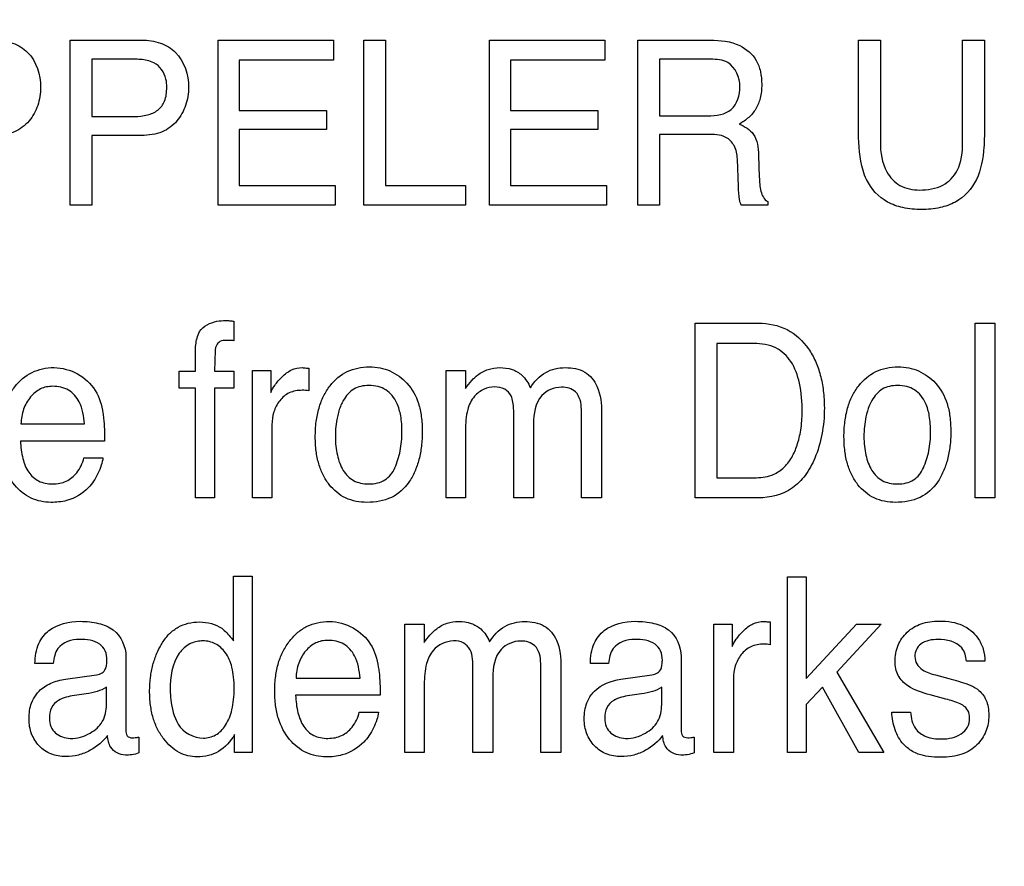
# Model space of a CAD drawing. Units: millimetres. Extents: x 0 to 3500, y 0 to 2000.
# Drawn here: x 2133 to 2146, y 776 to 787 of the extents above; entities that cross this region are included whole.
import ezdxf

# ---------------------------------------------------------------- set-up
doc = ezdxf.new("R2010")
doc.units = ezdxf.units.MM
doc.header["$LTSCALE"] = 192.5
doc.layers.get('0').update_dxf_attribs({"linetype": 'CONTINUOUS'})
doc.layers.add('7_ALL_FEATURES', color=7, linetype='CONTINUOUS')
doc.layers.add('DEF_DRAFT_DIM', color=7, linetype='CONTINUOUS')
doc.styles.get("Standard").update_dxf_attribs({"font": 'txt', "width": 0.8})
doc.dimstyles.new('DIMSTYLE_1', dxfattribs={"dimtxt": 7, "dimasz": 0.1875, "dimexe": 0.125, "dimexo": 0.0625, "dimgap": 3.5, "dimtad": 0, "dimtih": 1, "dimtoh": 1, "dimdsep": 46, "dimtxsty": 'Standard', "dimblk": 'CLOSED', "dimblk1": 'CLOSED', "dimblk2": 'CLOSED', "dimcen": 0.09, "dimadec": 0, "dimazin": 0, "dimtfac": 1, "dimtofl": 0, "dimtmove": 0, "dimatfit": 3, "dimldrblk": 'CLOSED', "dimfxl": 1, "dimtolj": 1, "dimarcsym": 0})

# ---------------------------------------------------------------- blocks, each defined once
blk = doc.blocks.new('_CLOSED')
at = {"color": 0, "linetype": 'ByBlock'}
for p, q in [((0, 0), (-1, 0.167)), ((-1, 0.167), (-1, -0.167)), ((-1, -0.167), (0, 0)), ((-1, 0), (0, 0))]:
    blk.add_line(p, q, dxfattribs=at)
blk = doc.blocks.new('*D23')
at = {"layer": 'DEF_DRAFT_DIM', "color": 2, "linetype": 'Continuous'}
for p, q in [((1898.767, 796.419), (1884.642, 796.419)), ((1884.767, 796.419), (1884.767, 712.544)), ((2420.877, 796.419), (1898.767, 796.419)), ((1884.767, 612.919), (1884.767, 698.544)), ((1898.767, 612.919), (1884.642, 612.919)), ((1969.895, 612.919), (1898.767, 612.919))]:
    blk.add_line(p, q, dxfattribs=at)
at = {"layer": 'DEF_DRAFT_DIM', "color": 2, "linetype": 'Continuous', "xscale": 0.1875, "yscale": 0.1875, "zscale": 0.1875}
for p, rotation in [((1884.767, 796.419), 90), ((1884.767, 612.919), 270)]:
    blk.add_blockref('_CLOSED', p, dxfattribs=dict(at, rotation=rotation))
at = {"layer": 'DEF_DRAFT_DIM', "color": 2, "linetype": 'Continuous', "insert": (1884.767, 709.044), "char_height": 7, "width": 28, "attachment_point": 2, "line_spacing_factor": 0.9}
blk.add_mtext('183.5', dxfattribs=at)
blk = doc.blocks.new('*D50')
at = {"layer": 'DEF_DRAFT_DIM', "color": 2, "linetype": 'Continuous'}
for p, q in [((1918.842, 806.919), (1910.317, 806.919)), ((1910.442, 806.919), (1910.442, 717.794)), ((2269.816, 806.919), (1918.842, 806.919)), ((1910.442, 612.919), (1910.442, 703.794)), ((1918.842, 612.919), (1910.317, 612.919)), ((1964.756, 612.919), (1918.842, 612.919))]:
    blk.add_line(p, q, dxfattribs=at)
at = {"layer": 'DEF_DRAFT_DIM', "color": 2, "linetype": 'Continuous', "xscale": 0.1875, "yscale": 0.1875, "zscale": 0.1875}
for p, rotation in [((1910.442, 806.919), 90), ((1910.442, 612.919), 270)]:
    blk.add_blockref('_CLOSED', p, dxfattribs=dict(at, rotation=rotation))
at = {"layer": 'DEF_DRAFT_DIM', "color": 2, "linetype": 'Continuous', "insert": (1910.442, 714.294), "char_height": 7, "width": 16.8, "attachment_point": 2, "line_spacing_factor": 0.9}
blk.add_mtext('194', dxfattribs=at)
blk = doc.blocks.new('*D51')
at = {"layer": 'DEF_DRAFT_DIM', "color": 2, "linetype": 'Continuous'}
for p, q in [((2257.079, 816.257), (2257.079, 586.353)), ((1951.979, 620.557), (1951.979, 586.353)), ((1951.979, 586.478), (2086.329, 586.478)), ((2257.079, 586.478), (2121.329, 586.478))]:
    blk.add_line(p, q, dxfattribs=at)
at = {"layer": 'DEF_DRAFT_DIM', "color": 2, "linetype": 'Continuous', "xscale": 0.1875, "yscale": 0.1875, "zscale": 0.1875, "rotation": 180}
blk.add_blockref('_CLOSED', (1951.979, 586.478), dxfattribs=at)
at = {"layer": 'DEF_DRAFT_DIM', "color": 2, "linetype": 'Continuous', "xscale": 0.1875, "yscale": 0.1875, "zscale": 0.1875}
blk.add_blockref('_CLOSED', (2257.079, 586.478), dxfattribs=at)
at = {"layer": 'DEF_DRAFT_DIM', "color": 2, "linetype": 'Continuous', "insert": (2103.829, 589.978), "char_height": 7, "width": 28, "attachment_point": 2, "line_spacing_factor": 0.9}
blk.add_mtext('305.1', dxfattribs=at)

msp = doc.modelspace()

# ---------------------------------------------------------------- linework, layer by layer
at = {"layer": '7_ALL_FEATURES', "color": 40, "linetype": 'Continuous'}
for p, q in [((2134.012, 786.821), (2134.903, 786.821)), ((2134.012, 784.756), (2134.012, 786.821)), ((2135.861, 786.821), (2137.304, 786.821)), ((2135.861, 784.756), (2135.861, 786.821)), ((2137.304, 786.821), (2137.304, 786.569)), ((2137.684, 786.821), (2137.954, 786.821)), ((2137.684, 784.756), (2137.684, 786.821)), ((2137.954, 786.821), (2137.954, 785.003)), ((2139.253, 786.821), (2140.697, 786.821)), ((2139.253, 784.756), (2139.253, 786.821)), ((2140.697, 786.821), (2140.697, 786.569)), ((2141.11, 786.821), (2142.013, 786.821)), ((2141.11, 784.756), (2141.11, 786.821)), ((2143.868, 786.821), (2144.14, 786.821)), ((2143.868, 785.662), (2143.868, 786.821)), ((2144.14, 786.821), (2144.14, 785.545)), ((2145.168, 786.821), (2145.441, 786.821)), ((2145.168, 785.545), (2145.168, 786.821)), ((2145.441, 786.821), (2145.441, 785.662)), ((2134.814, 786.582), (2134.282, 786.582)), ((2134.282, 786.582), (2134.282, 785.866)), ((2137.304, 786.569), (2136.124, 786.569)), ((2136.124, 786.569), (2136.124, 785.942)), ((2140.697, 786.569), (2139.516, 786.569)), ((2139.516, 786.569), (2139.516, 785.942)), ((2142.018, 786.582), (2141.379, 786.582)), ((2141.379, 786.582), (2141.379, 785.875)), ((2136.124, 785.942), (2137.215, 785.942)), ((2137.215, 785.942), (2137.215, 785.703)), ((2139.516, 785.942), (2140.607, 785.942)), ((2140.607, 785.942), (2140.607, 785.703)), ((2134.282, 785.866), (2134.814, 785.866)), ((2141.379, 785.875), (2141.984, 785.875)), ((2137.215, 785.703), (2136.124, 785.703)), ((2136.124, 785.703), (2136.124, 785.003)), ((2140.607, 785.703), (2139.516, 785.703)), ((2139.516, 785.703), (2139.516, 785.003)), ((2141.975, 785.642), (2141.379, 785.642)), ((2141.379, 785.642), (2141.379, 784.756)), ((2134.903, 785.629), (2134.282, 785.629)), ((2134.282, 785.629), (2134.282, 784.756)), ((2142.367, 784.989), (2142.352, 785.333)), ((2142.618, 785.383), (2142.627, 785.106)), ((2136.124, 785.003), (2137.324, 785.003)), ((2137.324, 785.003), (2137.324, 784.756)), ((2137.954, 785.003), (2138.952, 785.003)), ((2138.952, 785.003), (2138.952, 784.756)), ((2139.516, 785.003), (2140.717, 785.003)), ((2140.717, 785.003), (2140.717, 784.756)), ((2142.732, 784.803), (2142.732, 784.756)), ((2134.282, 784.756), (2134.012, 784.756)), ((2137.324, 784.756), (2135.861, 784.756)), ((2138.952, 784.756), (2137.684, 784.756)), ((2140.717, 784.756), (2139.253, 784.756)), ((2141.379, 784.756), (2141.11, 784.756)), ((2142.732, 784.756), (2142.402, 784.756)), ((2136.059, 783.305), (2136.059, 783.061)), ((2141.823, 783.28), (2142.616, 783.28)), ((2141.823, 781.094), (2141.823, 783.28)), ((2145.327, 783.28), (2145.57, 783.28)), ((2145.327, 781.094), (2145.327, 783.28)), ((2145.57, 783.28), (2145.57, 781.094)), ((2135.576, 782.679), (2135.576, 782.931)), ((2142.561, 783.026), (2142.094, 783.026)), ((2142.094, 783.026), (2142.094, 781.347)), ((2135.375, 782.679), (2135.576, 782.679)), ((2135.375, 782.468), (2135.375, 782.679)), ((2135.816, 782.679), (2136.059, 782.679)), ((2136.059, 782.679), (2136.059, 782.468)), ((2136.29, 782.688), (2136.52, 782.688)), ((2136.29, 781.094), (2136.29, 782.688)), ((2136.52, 782.688), (2136.52, 782.412)), ((2136.993, 782.716), (2136.993, 782.434)), ((2138.711, 782.688), (2138.952, 782.688)), ((2138.711, 781.094), (2138.711, 782.688)), ((2138.952, 782.688), (2138.952, 782.461)), ((2135.576, 782.468), (2135.375, 782.468)), ((2135.576, 781.094), (2135.576, 782.468)), ((2136.059, 782.468), (2135.816, 782.468)), ((2135.816, 782.468), (2135.816, 781.094)), ((2140.402, 781.094), (2140.402, 782.201)), ((2139.557, 781.094), (2139.557, 782.134)), ((2140.654, 782.156), (2140.654, 781.094)), ((2133.396, 782.019), (2134.191, 782.019)), ((2136.533, 782.01), (2136.533, 781.094)), ((2139.804, 782.021), (2139.804, 781.094)), ((2138.954, 781.94), (2138.954, 781.094)), ((2134.441, 781.805), (2133.391, 781.805)), ((2134.183, 781.595), (2134.421, 781.595)), ((2142.094, 781.347), (2142.562, 781.347)), ((2135.816, 781.094), (2135.576, 781.094)), ((2136.533, 781.094), (2136.29, 781.094)), ((2138.954, 781.094), (2138.711, 781.094)), ((2139.804, 781.094), (2139.557, 781.094)), ((2140.654, 781.094), (2140.402, 781.094)), ((2142.613, 781.094), (2141.823, 781.094)), ((2145.57, 781.094), (2145.327, 781.094)), ((2136.052, 780.114), (2136.286, 780.114)), ((2136.052, 779.306), (2136.052, 780.114)), ((2136.286, 780.114), (2136.286, 777.911)), ((2142.98, 780.108), (2143.214, 780.108)), ((2142.98, 777.911), (2142.98, 780.108)), ((2143.214, 780.108), (2143.214, 778.833)), ((2138.194, 779.513), (2138.436, 779.513)), ((2138.194, 777.911), (2138.194, 779.513)), ((2138.436, 779.513), (2138.436, 779.285)), ((2142.057, 779.513), (2142.288, 779.513)), ((2142.057, 777.911), (2142.057, 779.513)), ((2142.288, 779.513), (2142.288, 779.235)), ((2142.763, 779.542), (2142.763, 779.257)), ((2143.214, 778.833), (2143.84, 779.513)), ((2144.151, 779.513), (2143.594, 778.916)), ((2143.84, 779.513), (2144.151, 779.513)), ((2133.799, 779.022), (2133.571, 779.022)), ((2134.708, 779.108), (2134.708, 778.187)), ((2139.894, 777.911), (2139.894, 779.024)), ((2140.742, 779.022), (2140.515, 779.022)), ((2141.65, 779.108), (2141.65, 778.187)), ((2145.447, 779.051), (2145.217, 779.051)), ((2133.953, 778.825), (2134.341, 778.88)), ((2139.045, 777.911), (2139.045, 778.956)), ((2140.147, 778.977), (2140.147, 777.911)), ((2140.896, 778.825), (2141.285, 778.88)), ((2143.594, 778.916), (2144.182, 777.911)), ((2144.83, 778.879), (2144.996, 778.835)), ((2136.835, 778.839), (2137.635, 778.839)), ((2138.438, 778.761), (2138.438, 777.911)), ((2139.294, 778.843), (2139.294, 777.911)), ((2142.302, 778.833), (2142.302, 777.911)), ((2134.21, 778.642), (2134.063, 778.621)), ((2134.464, 778.508), (2134.464, 778.725)), ((2137.886, 778.626), (2136.83, 778.626)), ((2141.154, 778.642), (2141.006, 778.621)), ((2141.406, 778.508), (2141.406, 778.725)), ((2143.415, 778.725), (2143.214, 778.511)), ((2143.871, 777.911), (2143.415, 778.725)), ((2144.959, 778.577), (2144.762, 778.63)), ((2143.214, 778.511), (2143.214, 777.911)), ((2137.625, 778.414), (2137.865, 778.414)), ((2144.284, 778.414), (2144.518, 778.414)), ((2136.066, 777.911), (2136.066, 778.134)), ((2134.869, 778.102), (2134.869, 777.904)), ((2141.812, 778.102), (2141.812, 777.904)), ((2136.286, 777.911), (2136.066, 777.911)), ((2138.438, 777.911), (2138.194, 777.911)), ((2139.294, 777.911), (2139.045, 777.911)), ((2140.147, 777.911), (2139.894, 777.911)), ((2142.302, 777.911), (2142.057, 777.911)), ((2143.214, 777.911), (2142.98, 777.911)), ((2144.182, 777.911), (2143.871, 777.911))]:
    msp.add_line(p, q, dxfattribs=at)
for points, knots in [([(2133.053, 786.821), (2133.133, 786.821), (2133.289, 786.8), (2133.565, 786.638), (2133.641, 786.386), (2133.641, 786.23)], [0, 0, 0, 0, 0.260114, 0.497632, 1, 1, 1, 1]), ([(2134.903, 786.821), (2134.983, 786.821), (2135.139, 786.8), (2135.414, 786.638), (2135.491, 786.386), (2135.491, 786.23)], [0, 0, 0, 0, 0.259887, 0.497451, 1, 1, 1, 1]), ([(2142.013, 786.821), (2142.138, 786.821), (2142.365, 786.799), (2142.581, 786.612), (2142.648, 786.424), (2142.662, 786.263), (2142.648, 786.102), (2142.591, 785.959), (2142.497, 785.849), (2142.418, 785.794), (2142.376, 785.771)], [0, 0, 0, 0, 0.239917, 0.418457, 0.511488, 0.617021, 0.725563, 0.818446, 0.907258, 1, 1, 1, 1]), ([(2135.057, 786.538), (2135.005, 786.564), (2134.921, 786.579), (2134.838, 786.582), (2134.814, 786.582)], [0, 0, 0, 0, 0.706271, 1, 1, 1, 1]), ([(2135.218, 786.23), (2135.218, 786.264), (2135.212, 786.384), (2135.133, 786.5), (2135.057, 786.538)], [0, 0, 0, 0, 0.291648, 1, 1, 1, 1]), ([(2142.385, 786.238), (2142.385, 786.351), (2142.293, 786.568), (2142.091, 786.582), (2142.018, 786.582)], [0, 0, 0, 0, 0.605373, 1, 1, 1, 1]), ([(2133.641, 786.23), (2133.641, 786.154), (2133.618, 786.002), (2133.508, 785.798), (2133.31, 785.648), (2133.141, 785.629), (2133.053, 785.629)], [0, 0, 0, 0, 0.243029, 0.478805, 0.71976, 1, 1, 1, 1]), ([(2134.814, 785.866), (2134.869, 785.866), (2134.971, 785.877), (2135.113, 785.934), (2135.209, 786.063), (2135.218, 786.171), (2135.218, 786.23)], [0, 0, 0, 0, 0.263973, 0.494727, 0.717978, 1, 1, 1, 1]), ([(2135.491, 786.23), (2135.491, 786.154), (2135.467, 786.002), (2135.357, 785.798), (2135.159, 785.649), (2134.99, 785.629), (2134.903, 785.629)], [0, 0, 0, 0, 0.243227, 0.479492, 0.720629, 1, 1, 1, 1]), ([(2141.984, 785.875), (2142.085, 785.875), (2142.318, 785.903), (2142.385, 786.137), (2142.385, 786.238)], [0, 0, 0, 0, 0.49737, 1, 1, 1, 1]), ([(2142.376, 785.771), (2142.443, 785.743), (2142.594, 785.65), (2142.614, 785.472), (2142.618, 785.383)], [0, 0, 0, 0, 0.449087, 1, 1, 1, 1]), ([(2142.352, 785.333), (2142.349, 785.391), (2142.331, 785.5), (2142.193, 785.642), (2142.054, 785.642), (2141.975, 785.642)], [0, 0, 0, 0, 0.311936, 0.572569, 1, 1, 1, 1]), ([(2143.968, 785.077), (2143.95, 785.113), (2143.881, 785.301), (2143.868, 785.504), (2143.868, 785.662)], [0, 0, 0, 0, 0.203151, 1, 1, 1, 1]), ([(2145.441, 785.662), (2145.441, 785.602), (2145.434, 785.404), (2145.401, 785.202), (2145.341, 785.077)], [0, 0, 0, 0, 0.301651, 1, 1, 1, 1]), ([(2144.14, 785.545), (2144.14, 785.417), (2144.17, 785.202), (2144.377, 784.977), (2144.547, 784.946), (2144.631, 784.946)], [0, 0, 0, 0, 0.440098, 0.708818, 1, 1, 1, 1]), ([(2144.631, 784.946), (2144.73, 784.946), (2144.923, 784.972), (2145.151, 785.206), (2145.168, 785.424), (2145.168, 785.545)], [0, 0, 0, 0, 0.324321, 0.604217, 1, 1, 1, 1]), ([(2142.627, 785.106), (2142.629, 785.047), (2142.632, 784.94), (2142.686, 784.825), (2142.732, 784.803)], [0, 0, 0, 0, 0.538527, 1, 1, 1, 1]), ([(2145.341, 785.077), (2145.285, 784.961), (2145.141, 784.804), (2144.878, 784.715), (2144.653, 784.695), (2144.429, 784.715), (2144.167, 784.804), (2144.023, 784.961), (2143.968, 785.077)], [0, 0, 0, 0, 0.233982, 0.358441, 0.500818, 0.642346, 0.7665, 1, 1, 1, 1]), ([(2142.402, 784.756), (2142.392, 784.778), (2142.369, 784.855), (2142.369, 784.934), (2142.367, 784.989)], [0, 0, 0, 0, 0.306362, 1, 1, 1, 1]), ([(2135.629, 783.174), (2135.673, 783.245), (2135.8, 783.306), (2135.919, 783.312), (2135.956, 783.312)], [0, 0, 0, 0, 0.692142, 1, 1, 1, 1]), ([(2135.956, 783.312), (2135.972, 783.312), (2136.007, 783.312), (2136.04, 783.307), (2136.059, 783.305)], [0, 0, 0, 0, 0.46342, 1, 1, 1, 1]), ([(2135.576, 782.931), (2135.577, 782.956), (2135.582, 783.039), (2135.6, 783.124), (2135.629, 783.174)], [0, 0, 0, 0, 0.309168, 1, 1, 1, 1]), ([(2142.616, 783.28), (2142.738, 783.28), (2142.987, 783.232), (2143.217, 783.017), (2143.333, 782.805), (2143.395, 782.628), (2143.432, 782.431), (2143.443, 782.236), (2143.435, 782.053), (2143.406, 781.84), (2143.337, 781.607), (2143.214, 781.375), (2142.996, 781.153), (2142.762, 781.094), (2142.613, 781.094)], [0, 0, 0, 0, 0.119498, 0.236766, 0.294554, 0.355105, 0.419977, 0.490482, 0.545978, 0.599219, 0.7007, 0.782034, 0.854461, 1, 1, 1, 1]), ([(2135.971, 783.065), (2135.941, 783.065), (2135.886, 783.063), (2135.821, 782.991), (2135.824, 782.855), (2135.816, 782.75), (2135.816, 782.679)], [0, 0, 0, 0, 0.188292, 0.322247, 0.559287, 1, 1, 1, 1]), ([(2136.059, 783.061), (2136.041, 783.063), (2136.011, 783.065), (2135.982, 783.065), (2135.971, 783.065)], [0, 0, 0, 0, 0.626446, 1, 1, 1, 1]), ([(2142.562, 781.347), (2142.636, 781.347), (2142.768, 781.357), (2142.931, 781.459), (2143.037, 781.594), (2143.106, 781.76), (2143.144, 781.916), (2143.159, 782.056), (2143.168, 782.254), (2143.145, 782.509), (2143.048, 782.801), (2142.838, 782.999), (2142.654, 783.026), (2142.561, 783.026)], [0, 0, 0, 0, 0.094973, 0.164624, 0.240792, 0.311545, 0.394412, 0.445767, 0.49295, 0.648219, 0.77288, 0.880448, 1, 1, 1, 1]), ([(2133.771, 781.038), (2133.687, 781.038), (2133.511, 781.075), (2133.295, 781.251), (2133.18, 781.471), (2133.137, 781.682), (2133.127, 781.86), (2133.137, 782.039), (2133.172, 782.206), (2133.231, 782.356), (2133.337, 782.523), (2133.486, 782.654), (2133.666, 782.714), (2133.76, 782.725), (2133.809, 782.724)], [0, 0, 0, 0, 0.106303, 0.216108, 0.339683, 0.409247, 0.486459, 0.563111, 0.633714, 0.699922, 0.763812, 0.881544, 0.939173, 1, 1, 1, 1]), ([(2136.52, 782.412), (2136.532, 782.444), (2136.574, 782.514), (2136.658, 782.613), (2136.771, 782.704), (2136.868, 782.724), (2136.914, 782.724)], [0, 0, 0, 0, 0.19298, 0.459474, 0.736566, 1, 1, 1, 1]), ([(2136.914, 782.724), (2136.922, 782.724), (2136.948, 782.72), (2136.974, 782.718), (2136.993, 782.716)], [0, 0, 0, 0, 0.289322, 1, 1, 1, 1]), ([(2137.72, 781.038), (2137.63, 781.038), (2137.447, 781.07), (2137.267, 781.223), (2137.169, 781.381), (2137.114, 781.523), (2137.082, 781.684), (2137.072, 781.861), (2137.082, 782.043), (2137.116, 782.215), (2137.174, 782.367), (2137.277, 782.537), (2137.428, 782.665), (2137.608, 782.725), (2137.703, 782.734), (2137.752, 782.733)], [0, 0, 0, 0, 0.112616, 0.221831, 0.28122, 0.343549, 0.410852, 0.484728, 0.564037, 0.636131, 0.702661, 0.765634, 0.881611, 0.938936, 1, 1, 1, 1]), ([(2137.752, 782.733), (2137.797, 782.733), (2137.885, 782.726), (2138.053, 782.673), (2138.161, 782.592), (2138.222, 782.529)], [0, 0, 0, 0, 0.25493, 0.499308, 1, 1, 1, 1]), ([(2138.952, 782.461), (2138.977, 782.497), (2139.025, 782.558), (2139.115, 782.646), (2139.234, 782.709), (2139.384, 782.731), (2139.533, 782.712), (2139.679, 782.628), (2139.739, 782.53), (2139.765, 782.472)], [0, 0, 0, 0, 0.128894, 0.229238, 0.373007, 0.517333, 0.672443, 0.811367, 1, 1, 1, 1]), ([(2139.765, 782.472), (2139.814, 782.548), (2139.937, 782.684), (2140.117, 782.724), (2140.201, 782.724)], [0, 0, 0, 0, 0.51685, 1, 1, 1, 1]), ([(2140.201, 782.724), (2140.285, 782.724), (2140.456, 782.698), (2140.64, 782.467), (2140.654, 782.269), (2140.654, 782.156)], [0, 0, 0, 0, 0.305676, 0.58756, 1, 1, 1, 1]), ([(2144.329, 781.038), (2144.239, 781.038), (2144.056, 781.071), (2143.877, 781.222), (2143.778, 781.381), (2143.724, 781.523), (2143.692, 781.684), (2143.682, 781.861), (2143.692, 782.042), (2143.725, 782.215), (2143.783, 782.368), (2143.887, 782.536), (2144.036, 782.665), (2144.217, 782.725), (2144.313, 782.734), (2144.362, 782.733)], [0, 0, 0, 0, 0.112338, 0.221587, 0.28091, 0.343237, 0.410556, 0.484447, 0.563762, 0.635833, 0.702375, 0.765594, 0.881082, 0.938567, 1, 1, 1, 1]), ([(2144.362, 782.733), (2144.407, 782.733), (2144.494, 782.726), (2144.662, 782.673), (2144.77, 782.593), (2144.83, 782.529)], [0, 0, 0, 0, 0.255839, 0.5005, 1, 1, 1, 1]), ([(2134.104, 782.645), (2134.192, 782.596), (2134.347, 782.453), (2134.405, 782.254), (2134.419, 782.157)], [0, 0, 0, 0, 0.504691, 1, 1, 1, 1]), ([(2133.793, 782.49), (2133.741, 782.49), (2133.633, 782.469), (2133.505, 782.359), (2133.417, 782.205), (2133.398, 782.082), (2133.396, 782.019)], [0, 0, 0, 0, 0.229707, 0.465042, 0.721007, 1, 1, 1, 1]), ([(2134.191, 782.019), (2134.183, 782.114), (2134.157, 782.278), (2134.001, 782.464), (2133.861, 782.49), (2133.793, 782.49)], [0, 0, 0, 0, 0.417203, 0.703053, 1, 1, 1, 1]), ([(2136.912, 782.44), (2136.857, 782.44), (2136.747, 782.423), (2136.622, 782.315), (2136.548, 782.172), (2136.533, 782.064), (2136.533, 782.01)], [0, 0, 0, 0, 0.25776, 0.499148, 0.746467, 1, 1, 1, 1]), ([(2136.993, 782.434), (2136.979, 782.436), (2136.953, 782.441), (2136.926, 782.44), (2136.912, 782.44)], [0, 0, 0, 0, 0.498046, 1, 1, 1, 1]), ([(2138.071, 781.47), (2138.1, 781.538), (2138.146, 781.685), (2138.165, 781.906), (2138.151, 782.109), (2138.101, 782.299), (2137.995, 782.437), (2137.858, 782.493), (2137.75, 782.505), (2137.645, 782.494), (2137.523, 782.447), (2137.443, 782.352), (2137.405, 782.275), (2137.396, 782.254)], [0, 0, 0, 0, 0.129388, 0.266745, 0.384466, 0.481951, 0.607195, 0.668213, 0.735523, 0.795469, 0.85023, 0.961348, 1, 1, 1, 1]), ([(2138.222, 782.529), (2138.288, 782.458), (2138.362, 782.317), (2138.406, 782.106), (2138.416, 781.926), (2138.407, 781.745), (2138.376, 781.576), (2138.323, 781.424), (2138.229, 781.247), (2138.033, 781.069), (2137.825, 781.038), (2137.72, 781.038)], [0, 0, 0, 0, 0.152182, 0.239549, 0.337549, 0.433737, 0.522682, 0.606079, 0.686017, 0.835684, 1, 1, 1, 1]), ([(2139.523, 782.371), (2139.506, 782.405), (2139.445, 782.469), (2139.314, 782.491), (2139.177, 782.461), (2139.047, 782.364), (2138.961, 782.178), (2138.954, 782.027), (2138.954, 781.94)], [0, 0, 0, 0, 0.118534, 0.252708, 0.390316, 0.541916, 0.731879, 1, 1, 1, 1]), ([(2140.402, 782.201), (2140.402, 782.278), (2140.369, 782.44), (2140.123, 782.505), (2139.841, 782.387), (2139.804, 782.144), (2139.804, 782.021)], [0, 0, 0, 0, 0.219226, 0.39525, 0.650097, 1, 1, 1, 1]), ([(2144.679, 781.47), (2144.709, 781.538), (2144.755, 781.685), (2144.774, 781.906), (2144.76, 782.109), (2144.71, 782.299), (2144.604, 782.437), (2144.467, 782.493), (2144.359, 782.505), (2144.255, 782.494), (2144.131, 782.447), (2144.05, 782.35), (2144.012, 782.27), (2144.002, 782.247)], [0, 0, 0, 0, 0.128921, 0.265676, 0.38286, 0.479979, 0.604797, 0.665467, 0.73217, 0.791966, 0.846679, 0.957221, 1, 1, 1, 1]), ([(2144.83, 782.529), (2144.896, 782.458), (2144.971, 782.317), (2145.014, 782.106), (2145.024, 781.926), (2145.015, 781.745), (2144.984, 781.576), (2144.931, 781.424), (2144.838, 781.247), (2144.642, 781.069), (2144.434, 781.038), (2144.329, 781.038)], [0, 0, 0, 0, 0.152266, 0.239597, 0.337582, 0.43376, 0.522685, 0.606021, 0.685801, 0.835216, 1, 1, 1, 1]), ([(2139.557, 782.134), (2139.557, 782.159), (2139.555, 782.239), (2139.546, 782.321), (2139.523, 782.371)], [0, 0, 0, 0, 0.316645, 1, 1, 1, 1]), ([(2137.396, 782.254), (2137.376, 782.207), (2137.351, 782.118), (2137.33, 781.986), (2137.325, 781.863), (2137.33, 781.743), (2137.354, 781.598), (2137.409, 781.438), (2137.524, 781.316), (2137.644, 781.275), (2137.746, 781.266), (2137.85, 781.276), (2137.978, 781.326), (2138.044, 781.41), (2138.071, 781.47)], [0, 0, 0, 0, 0.095165, 0.168769, 0.247117, 0.322448, 0.392165, 0.518167, 0.630093, 0.686873, 0.749604, 0.817828, 0.878732, 1, 1, 1, 1]), ([(2144.002, 782.247), (2143.984, 782.202), (2143.96, 782.116), (2143.939, 781.986), (2143.933, 781.863), (2143.939, 781.743), (2143.963, 781.598), (2144.018, 781.439), (2144.133, 781.316), (2144.254, 781.275), (2144.356, 781.266), (2144.46, 781.276), (2144.588, 781.326), (2144.653, 781.41), (2144.679, 781.47)], [0, 0, 0, 0, 0.091105, 0.165058, 0.243764, 0.319439, 0.389488, 0.516169, 0.628527, 0.685834, 0.749096, 0.817557, 0.878558, 1, 1, 1, 1]), ([(2134.419, 782.157), (2134.423, 782.136), (2134.439, 782.019), (2134.441, 781.901), (2134.441, 781.805)], [0, 0, 0, 0, 0.181712, 1, 1, 1, 1]), ([(2133.391, 781.805), (2133.392, 781.732), (2133.409, 781.596), (2133.477, 781.414), (2133.589, 781.31), (2133.7, 781.274), (2133.791, 781.267), (2133.88, 781.274), (2133.99, 781.309), (2134.112, 781.41), (2134.166, 781.527), (2134.183, 781.595)], [0, 0, 0, 0, 0.169873, 0.313334, 0.440045, 0.505818, 0.578887, 0.647655, 0.711969, 0.840847, 1, 1, 1, 1]), ([(2134.421, 781.595), (2134.417, 781.563), (2134.401, 781.496), (2134.36, 781.398), (2134.307, 781.303), (2134.197, 781.164), (2134.009, 781.053), (2133.837, 781.038), (2133.771, 781.038)], [0, 0, 0, 0, 0.102425, 0.221188, 0.341553, 0.449575, 0.788889, 1, 1, 1, 1]), ([(2133.571, 779.022), (2133.573, 779.107), (2133.591, 779.266), (2133.78, 779.502), (2134.041, 779.558), (2134.252, 779.546), (2134.394, 779.521), (2134.615, 779.44), (2134.708, 779.232), (2134.708, 779.108)], [0, 0, 0, 0, 0.153362, 0.276183, 0.518475, 0.591209, 0.657919, 0.777914, 1, 1, 1, 1]), ([(2135.149, 779.258), (2135.154, 779.266), (2135.184, 779.316), (2135.248, 779.398), (2135.358, 779.482), (2135.487, 779.532), (2135.63, 779.547), (2135.776, 779.531), (2135.867, 779.489), (2135.905, 779.463)], [0, 0, 0, 0, 0.034502, 0.199129, 0.351864, 0.50344, 0.664966, 0.84132, 1, 1, 1, 1]), ([(2137.212, 777.854), (2137.127, 777.854), (2136.951, 777.891), (2136.732, 778.067), (2136.618, 778.289), (2136.575, 778.502), (2136.565, 778.681), (2136.575, 778.861), (2136.61, 779.029), (2136.669, 779.179), (2136.753, 779.308), (2136.853, 779.415), (2136.972, 779.493), (2137.106, 779.539), (2137.202, 779.549), (2137.25, 779.548)], [0, 0, 0, 0, 0.106229, 0.216363, 0.33973, 0.409188, 0.486367, 0.563086, 0.633515, 0.699523, 0.763393, 0.824204, 0.881659, 0.93914, 1, 1, 1, 1]), ([(2138.436, 779.285), (2138.481, 779.348), (2138.562, 779.449), (2138.72, 779.534), (2138.87, 779.555), (2139.02, 779.536), (2139.168, 779.453), (2139.227, 779.353), (2139.255, 779.295)], [0, 0, 0, 0, 0.229026, 0.372461, 0.516607, 0.671603, 0.809603, 1, 1, 1, 1]), ([(2139.255, 779.295), (2139.302, 779.372), (2139.427, 779.507), (2139.607, 779.548), (2139.692, 779.548)], [0, 0, 0, 0, 0.514624, 1, 1, 1, 1]), ([(2139.692, 779.548), (2139.777, 779.548), (2139.949, 779.522), (2140.134, 779.29), (2140.147, 779.091), (2140.147, 778.977)], [0, 0, 0, 0, 0.305128, 0.586557, 1, 1, 1, 1]), ([(2140.515, 779.022), (2140.517, 779.107), (2140.534, 779.266), (2140.723, 779.502), (2140.983, 779.558), (2141.195, 779.546), (2141.338, 779.521), (2141.559, 779.441), (2141.65, 779.231), (2141.65, 779.108)], [0, 0, 0, 0, 0.153293, 0.275972, 0.517477, 0.591048, 0.658202, 0.778529, 1, 1, 1, 1]), ([(2142.288, 779.235), (2142.3, 779.268), (2142.343, 779.337), (2142.426, 779.438), (2142.54, 779.528), (2142.637, 779.548), (2142.684, 779.548)], [0, 0, 0, 0, 0.1944, 0.459217, 0.737959, 1, 1, 1, 1]), ([(2142.684, 779.548), (2142.692, 779.548), (2142.718, 779.546), (2142.744, 779.543), (2142.763, 779.542)], [0, 0, 0, 0, 0.299445, 1, 1, 1, 1]), ([(2144.324, 779.046), (2144.324, 779.115), (2144.346, 779.253), (2144.467, 779.425), (2144.619, 779.516), (2144.761, 779.549), (2144.89, 779.557), (2145.028, 779.547), (2145.164, 779.508), (2145.277, 779.439), (2145.369, 779.337), (2145.434, 779.206), (2145.448, 779.102), (2145.447, 779.051)], [0, 0, 0, 0, 0.122803, 0.239444, 0.360468, 0.425808, 0.49714, 0.588569, 0.669463, 0.74433, 0.81872, 0.91036, 1, 1, 1, 1]), ([(2135.905, 779.463), (2135.916, 779.455), (2135.972, 779.409), (2136.018, 779.352), (2136.052, 779.306)], [0, 0, 0, 0, 0.197993, 1, 1, 1, 1]), ([(2137.547, 779.468), (2137.635, 779.419), (2137.791, 779.277), (2137.849, 779.077), (2137.863, 778.979)], [0, 0, 0, 0, 0.502977, 1, 1, 1, 1]), ([(2134.129, 779.324), (2134.031, 779.324), (2133.838, 779.263), (2133.807, 779.087), (2133.799, 779.022)], [0, 0, 0, 0, 0.600391, 1, 1, 1, 1]), ([(2134.341, 778.88), (2134.366, 778.884), (2134.413, 778.898), (2134.454, 778.949), (2134.469, 779.006), (2134.473, 779.081), (2134.461, 779.18), (2134.351, 779.311), (2134.216, 779.324), (2134.129, 779.324)], [0, 0, 0, 0, 0.10149, 0.191906, 0.255053, 0.33628, 0.502294, 0.645779, 1, 1, 1, 1]), ([(2136.066, 778.134), (2136.017, 778.049), (2135.918, 777.934), (2135.739, 777.865), (2135.57, 777.843), (2135.356, 777.895), (2135.198, 778.045), (2135.099, 778.201), (2135.043, 778.344), (2135.011, 778.506), (2135.001, 778.676), (2135.011, 778.845), (2135.041, 779.004), (2135.088, 779.141), (2135.129, 779.223), (2135.149, 779.258)], [0, 0, 0, 0, 0.127716, 0.185597, 0.24783, 0.348601, 0.460402, 0.523245, 0.588981, 0.65983, 0.737595, 0.81107, 0.880565, 0.947427, 1, 1, 1, 1]), ([(2135.654, 779.305), (2135.603, 779.303), (2135.493, 779.276), (2135.289, 779.087), (2135.262, 778.85), (2135.262, 778.692)], [0, 0, 0, 0, 0.189809, 0.409008, 1, 1, 1, 1]), ([(2135.676, 778.089), (2135.729, 778.089), (2135.842, 778.117), (2135.971, 778.254), (2136.033, 778.416), (2136.057, 778.574), (2136.063, 778.711), (2136.057, 778.847), (2136.032, 779.002), (2135.969, 779.158), (2135.834, 779.28), (2135.718, 779.306), (2135.66, 779.306), (2135.654, 779.305)], [0, 0, 0, 0, 0.098055, 0.20441, 0.334978, 0.412552, 0.500202, 0.587892, 0.664341, 0.789455, 0.89189, 0.988157, 1, 1, 1, 1]), ([(2137.234, 779.312), (2137.181, 779.312), (2137.073, 779.291), (2136.945, 779.182), (2136.856, 779.026), (2136.837, 778.903), (2136.835, 778.839)], [0, 0, 0, 0, 0.228803, 0.463989, 0.719974, 1, 1, 1, 1]), ([(2137.635, 778.839), (2137.627, 778.935), (2137.6, 779.1), (2137.443, 779.288), (2137.302, 779.312), (2137.234, 779.312)], [0, 0, 0, 0, 0.416692, 0.703422, 1, 1, 1, 1]), ([(2139.045, 778.956), (2139.045, 779.036), (2139.051, 779.165), (2138.932, 779.293), (2138.752, 779.323), (2138.55, 779.228), (2138.446, 778.999), (2138.438, 778.848), (2138.438, 778.761)], [0, 0, 0, 0, 0.19887, 0.293574, 0.401909, 0.630462, 0.783596, 1, 1, 1, 1]), ([(2139.894, 779.024), (2139.894, 779.101), (2139.86, 779.263), (2139.614, 779.33), (2139.331, 779.209), (2139.294, 778.966), (2139.294, 778.843)], [0, 0, 0, 0, 0.218798, 0.395389, 0.6505, 1, 1, 1, 1]), ([(2141.071, 779.324), (2140.973, 779.324), (2140.782, 779.262), (2140.749, 779.087), (2140.742, 779.022)], [0, 0, 0, 0, 0.599749, 1, 1, 1, 1]), ([(2141.285, 778.88), (2141.309, 778.884), (2141.356, 778.898), (2141.399, 778.949), (2141.412, 779.006), (2141.417, 779.081), (2141.404, 779.18), (2141.294, 779.311), (2141.158, 779.324), (2141.071, 779.324)], [0, 0, 0, 0, 0.100856, 0.19217, 0.25478, 0.335936, 0.501761, 0.645613, 1, 1, 1, 1]), ([(2142.682, 779.264), (2142.627, 779.264), (2142.517, 779.247), (2142.392, 779.138), (2142.317, 778.995), (2142.302, 778.887), (2142.302, 778.833)], [0, 0, 0, 0, 0.257913, 0.500302, 0.747131, 1, 1, 1, 1]), ([(2142.763, 779.257), (2142.75, 779.259), (2142.723, 779.265), (2142.696, 779.264), (2142.682, 779.264)], [0, 0, 0, 0, 0.486353, 1, 1, 1, 1]), ([(2144.86, 779.323), (2144.786, 779.323), (2144.671, 779.306), (2144.584, 779.199), (2144.565, 779.108), (2144.588, 779.01), (2144.684, 778.922), (2144.774, 778.893), (2144.83, 778.879)], [0, 0, 0, 0, 0.287946, 0.401174, 0.515707, 0.641154, 0.774106, 1, 1, 1, 1]), ([(2145.217, 779.051), (2145.212, 779.11), (2145.163, 779.284), (2144.965, 779.323), (2144.86, 779.323)], [0, 0, 0, 0, 0.35782, 1, 1, 1, 1]), ([(2144.762, 778.63), (2144.665, 778.656), (2144.508, 778.703), (2144.348, 778.865), (2144.324, 778.987), (2144.324, 779.046)], [0, 0, 0, 0, 0.459275, 0.729459, 1, 1, 1, 1]), ([(2137.863, 778.979), (2137.867, 778.958), (2137.884, 778.841), (2137.886, 778.722), (2137.886, 778.626)], [0, 0, 0, 0, 0.181986, 1, 1, 1, 1]), ([(2133.584, 778.631), (2133.595, 778.647), (2133.646, 778.707), (2133.769, 778.786), (2133.889, 778.817), (2133.953, 778.825)], [0, 0, 0, 0, 0.137325, 0.549079, 1, 1, 1, 1]), ([(2140.526, 778.631), (2140.538, 778.647), (2140.63, 778.754), (2140.776, 778.81), (2140.896, 778.825)], [0, 0, 0, 0, 0.139388, 1, 1, 1, 1]), ([(2144.996, 778.835), (2145.037, 778.824), (2145.159, 778.788), (2145.284, 778.749), (2145.354, 778.7)], [0, 0, 0, 0, 0.332748, 1, 1, 1, 1]), ([(2134.476, 778.123), (2134.422, 778.045), (2134.303, 777.948), (2134.115, 777.87), (2133.946, 777.849), (2133.768, 777.877), (2133.614, 777.984), (2133.533, 778.115), (2133.501, 778.234), (2133.494, 778.333), (2133.501, 778.433), (2133.526, 778.536), (2133.56, 778.6), (2133.584, 778.631)], [0, 0, 0, 0, 0.171593, 0.267301, 0.365006, 0.477785, 0.585016, 0.693622, 0.749056, 0.807652, 0.871476, 0.929364, 1, 1, 1, 1]), ([(2134.063, 778.621), (2133.994, 778.611), (2133.879, 778.591), (2133.765, 778.472), (2133.744, 778.346), (2133.761, 778.232), (2133.803, 778.175), (2133.827, 778.153)], [0, 0, 0, 0, 0.309148, 0.495043, 0.697313, 0.854431, 1, 1, 1, 1]), ([(2134.464, 778.725), (2134.429, 778.701), (2134.345, 778.667), (2134.257, 778.649), (2134.21, 778.642)], [0, 0, 0, 0, 0.470762, 1, 1, 1, 1]), ([(2135.262, 778.692), (2135.262, 778.651), (2135.269, 778.504), (2135.308, 778.355), (2135.361, 778.263)], [0, 0, 0, 0, 0.277897, 1, 1, 1, 1]), ([(2136.83, 778.626), (2136.832, 778.551), (2136.848, 778.415), (2136.917, 778.233), (2137.029, 778.127), (2137.141, 778.091), (2137.232, 778.083), (2137.322, 778.091), (2137.432, 778.126), (2137.555, 778.227), (2137.609, 778.346), (2137.625, 778.414)], [0, 0, 0, 0, 0.169991, 0.312875, 0.439571, 0.505532, 0.578475, 0.647713, 0.712266, 0.840463, 1, 1, 1, 1]), ([(2141.418, 778.123), (2141.364, 778.045), (2141.245, 777.948), (2141.059, 777.87), (2140.889, 777.849), (2140.711, 777.877), (2140.557, 777.984), (2140.475, 778.115), (2140.443, 778.234), (2140.436, 778.333), (2140.443, 778.433), (2140.468, 778.537), (2140.503, 778.6), (2140.526, 778.631)], [0, 0, 0, 0, 0.170879, 0.266313, 0.363568, 0.476906, 0.58461, 0.693399, 0.748849, 0.807467, 0.871316, 0.929228, 1, 1, 1, 1]), ([(2141.006, 778.621), (2140.937, 778.611), (2140.822, 778.591), (2140.707, 778.472), (2140.687, 778.346), (2140.704, 778.232), (2140.746, 778.175), (2140.771, 778.153)], [0, 0, 0, 0, 0.309594, 0.495559, 0.697361, 0.854267, 1, 1, 1, 1]), ([(2141.406, 778.725), (2141.372, 778.701), (2141.287, 778.667), (2141.2, 778.648), (2141.154, 778.642)], [0, 0, 0, 0, 0.471948, 1, 1, 1, 1]), ([(2145.354, 778.7), (2145.4, 778.666), (2145.458, 778.593), (2145.491, 778.475), (2145.499, 778.374), (2145.491, 778.272), (2145.452, 778.141), (2145.355, 777.989), (2145.192, 777.89), (2145.032, 777.855), (2144.891, 777.846), (2144.749, 777.855), (2144.605, 777.886), (2144.519, 777.934), (2144.479, 777.966)], [0, 0, 0, 0, 0.100464, 0.154788, 0.215707, 0.276653, 0.335285, 0.454497, 0.584142, 0.658449, 0.74247, 0.83176, 0.908901, 1, 1, 1, 1]), ([(2133.827, 778.153), (2133.877, 778.111), (2134.034, 778.061), (2134.253, 778.13), (2134.436, 778.284), (2134.464, 778.435), (2134.464, 778.508)], [0, 0, 0, 0, 0.221827, 0.513828, 0.751188, 1, 1, 1, 1]), ([(2140.771, 778.153), (2140.82, 778.111), (2140.977, 778.061), (2141.196, 778.13), (2141.379, 778.284), (2141.406, 778.435), (2141.406, 778.508)], [0, 0, 0, 0, 0.221181, 0.514053, 0.751293, 1, 1, 1, 1]), ([(2144.906, 778.078), (2144.95, 778.078), (2145.036, 778.087), (2145.151, 778.133), (2145.241, 778.22), (2145.263, 778.333), (2145.244, 778.437), (2145.197, 778.483), (2145.171, 778.5)], [0, 0, 0, 0, 0.194853, 0.376325, 0.546266, 0.723916, 0.863296, 1, 1, 1, 1]), ([(2145.171, 778.5), (2145.16, 778.507), (2145.093, 778.54), (2145.02, 778.56), (2144.959, 778.577)], [0, 0, 0, 0, 0.165298, 1, 1, 1, 1]), ([(2137.865, 778.414), (2137.862, 778.382), (2137.846, 778.314), (2137.804, 778.216), (2137.751, 778.12), (2137.639, 777.982), (2137.452, 777.87), (2137.279, 777.854), (2137.212, 777.854)], [0, 0, 0, 0, 0.102441, 0.220819, 0.342083, 0.450151, 0.788247, 1, 1, 1, 1]), ([(2144.479, 777.966), (2144.462, 777.98), (2144.394, 778.043), (2144.311, 778.194), (2144.286, 778.339), (2144.284, 778.414)], [0, 0, 0, 0, 0.132966, 0.553177, 1, 1, 1, 1]), ([(2144.518, 778.414), (2144.524, 778.342), (2144.549, 778.208), (2144.717, 778.09), (2144.84, 778.078), (2144.906, 778.078)], [0, 0, 0, 0, 0.373182, 0.653438, 1, 1, 1, 1]), ([(2134.708, 778.187), (2134.708, 778.164), (2134.708, 778.107), (2134.778, 778.09), (2134.827, 778.096), (2134.854, 778.098), (2134.869, 778.102)], [0, 0, 0, 0, 0.319406, 0.636625, 0.799697, 1, 1, 1, 1]), ([(2141.65, 778.187), (2141.65, 778.163), (2141.654, 778.108), (2141.722, 778.09), (2141.771, 778.096), (2141.798, 778.099), (2141.812, 778.102)], [0, 0, 0, 0, 0.321912, 0.636394, 0.804194, 1, 1, 1, 1]), ([(2134.701, 777.877), (2134.632, 777.877), (2134.501, 777.946), (2134.482, 778.072), (2134.476, 778.123)], [0, 0, 0, 0, 0.575026, 1, 1, 1, 1]), ([(2141.644, 777.877), (2141.574, 777.877), (2141.443, 777.946), (2141.424, 778.072), (2141.418, 778.123)], [0, 0, 0, 0, 0.575794, 1, 1, 1, 1]), ([(2134.869, 777.904), (2134.84, 777.894), (2134.785, 777.877), (2134.728, 777.877), (2134.701, 777.877)], [0, 0, 0, 0, 0.524646, 1, 1, 1, 1]), ([(2141.812, 777.904), (2141.784, 777.894), (2141.729, 777.877), (2141.671, 777.877), (2141.644, 777.877)], [0, 0, 0, 0, 0.520575, 1, 1, 1, 1])]:
    msp.add_open_spline(points, degree=3, knots=knots, dxfattribs=at)
for points in [[(2133.809, 782.724), (2133.911, 782.722), (2134.015, 782.694), (2134.104, 782.645)], [(2137.25, 779.548), (2137.353, 779.546), (2137.458, 779.518), (2137.547, 779.468)], [(2135.361, 778.263), (2135.419, 778.158), (2135.556, 778.089), (2135.676, 778.089)]]:
    msp.add_open_spline(points, degree=3, dxfattribs=at)

# ---------------------------------------------------------------- dimensions: what is measured, and where the dimension line sits
at = {"layer": 'DEF_DRAFT_DIM', "color": 2, "linetype": 'Continuous'}
dim = msp.add_linear_dim(base=(2257.079, 586.478), p1=(1951.979, 620.619), p2=(2257.079, 816.319), text='305.1', dimstyle='DIMSTYLE_1', dxfattribs=at)
dim.commit()
dim.dimension.update_dxf_attribs({"geometry": '*D51', "text_midpoint": (2103.129, 586.478), "dimtype": 160})
for base, p1, p2, text, picture, middle in [((1910.442, 612.919), (2269.879, 806.919), (1964.818, 612.919), '194', '*D50', (1911.318, 710.794)), ((1884.767, 612.919), (2420.939, 796.419), (1969.958, 612.919), '183.5', '*D23', (1885.642, 705.544))]:
    dim = msp.add_linear_dim(base=base, p1=p1, p2=p2, angle=270, text=text, dimstyle='DIMSTYLE_1', dxfattribs=at)
    dim.commit()
    dim.dimension.update_dxf_attribs({"geometry": picture, "text_midpoint": middle, "dimtype": 160})

doc.saveas('drawing.dxf')
